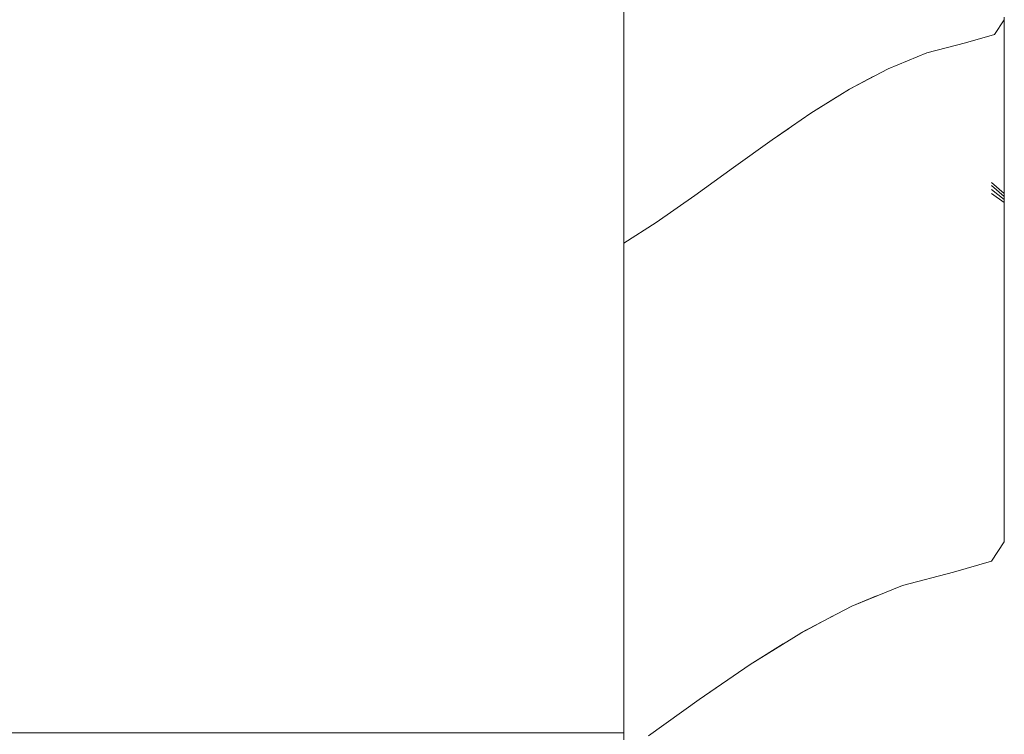
# Model space of a CAD drawing. Units: millimetres. Extents: x -2129 to 4742, y -3697 to 7314.
# Drawn here: x 3203 to 3266, y 2345 to 2390 of the extents above; entities that cross this region are included whole.
import ezdxf

# ---------------------------------------------------------------- set-up
doc = ezdxf.new("R2010")
doc.units = ezdxf.units.MM
doc.header["$MEASUREMENT"] = 0
for name, color, linetype, lineweight in [('A_Ном._пера__7', 7, 'Continuous', 18), ('L_Ном._пера__7', 7, 'Continuous', 18), ('O_Ном._пера__7', 7, 'Continuous', 18)]:
    doc.layers.add(name, color=color, linetype=linetype, lineweight=lineweight)

msp = doc.modelspace()

# ---------------------------------------------------------------- linework, layer by layer
at = {"layer": 'A_Ном._пера__7', "color": 7, "linetype": 'Continuous', "lineweight": 18}
msp.add_lwpolyline([(3241.396, 2344.553), (3241.396, 2344.998)], dxfattribs=at)
at = {"layer": 'L_Ном._пера__7', "color": 7, "linetype": 'Continuous', "lineweight": 18}
for points in [[(3265.537, 2389.751), (3265.537, 2390.397)], [(3265.537, 2390.215), (3264.924, 2389.285)], [(3265.537, 2389.751), (3265.537, 2388.956)], [(3263.083, 2388.766), (3264.924, 2389.285)], [(3260.628, 2388.121), (3263.083, 2388.766)], [(3265.537, 2387.868), (3265.537, 2388.956)], [(3260.628, 2388.121), (3258.173, 2387.122)], [(3265.537, 2387.868), (3265.537, 2386.625)], [(3258.173, 2387.118), (3259.4, 2387.621)], [(3258.173, 2387.118), (3255.718, 2385.825)], [(3255.718, 2385.82), (3257.229, 2386.62)], [(3265.537, 2385.363), (3265.537, 2386.625)], [(3255.718, 2385.82), (3253.263, 2384.299)], [(3253.263, 2384.294), (3254.9, 2385.313)], [(3265.537, 2385.839), (3265.537, 2385.799)], [(3265.537, 2385.753), (3265.537, 2385.799)], [(3265.537, 2385.753), (3265.537, 2385.7)], [(3265.537, 2385.639), (3265.537, 2385.7)], [(3265.537, 2385.639), (3265.537, 2385.571)], [(3265.537, 2385.496), (3265.537, 2385.571)], [(3265.537, 2385.496), (3265.537, 2385.414)], [(3265.537, 2385.325), (3265.537, 2385.414)], [(3265.537, 2385.363), (3265.537, 2384.127)], [(3265.537, 2385.325), (3265.537, 2385.229)], [(3265.537, 2385.127), (3265.537, 2385.229)], [(3265.537, 2385.127), (3265.537, 2385.016)], [(3265.537, 2384.9), (3265.537, 2385.016)], [(3265.537, 2384.9), (3265.537, 2384.775)], [(3265.537, 2384.644), (3265.537, 2384.775)], [(3253.263, 2384.294), (3250.809, 2382.616)], [(3265.537, 2384.644), (3265.537, 2384.506)], [(3265.537, 2384.359), (3265.537, 2384.506)], [(3265.537, 2384.359), (3265.537, 2384.206)], [(3265.537, 2384.046), (3265.537, 2384.206)], [(3265.537, 2382.962), (3265.537, 2384.127)], [(3265.537, 2384.046), (3265.537, 2383.901)], [(3265.537, 2383.79), (3265.537, 2383.901)], [(3265.537, 2383.79), (3265.537, 2383.696)], [(3265.537, 2383.602), (3265.537, 2383.696)], [(3265.537, 2383.602), (3265.537, 2383.507)], [(3265.537, 2383.408), (3265.537, 2383.507)], [(3250.809, 2382.614), (3251.861, 2383.335)], [(3265.537, 2383.408), (3265.537, 2383.307)], [(3265.537, 2383.203), (3265.537, 2383.307)], [(3265.537, 2383.203), (3265.537, 2383.097)], [(3265.537, 2382.987), (3265.537, 2383.097)], [(3265.537, 2382.987), (3265.537, 2382.875)], [(3265.537, 2382.962), (3265.537, 2381.984)], [(3265.537, 2382.759), (3265.537, 2382.875)], [(3250.809, 2382.614), (3248.354, 2380.852)], [(3265.537, 2382.759), (3265.537, 2382.616)], [(3265.537, 2382.421), (3265.537, 2382.616)], [(3265.537, 2382.421), (3265.537, 2382.195)], [(3265.537, 2381.959), (3265.537, 2382.195)], [(3265.537, 2381.306), (3265.537, 2381.984)], [(3265.537, 2381.959), (3265.537, 2381.713)], [(3265.537, 2381.459), (3265.537, 2381.713)], [(3265.537, 2381.459), (3265.537, 2381.195)], [(3265.537, 2381.306), (3265.537, 2380.85)], [(3265.537, 2380.923), (3265.537, 2381.195)], [(3265.537, 2380.923), (3265.537, 2380.642)], [(3245.899, 2379.08), (3248.354, 2380.852)], [(3265.537, 2380.536), (3265.537, 2380.85)], [(3265.537, 2380.355), (3265.537, 2380.642)], [(3265.537, 2380.536), (3265.537, 2380.292)], [(3265.537, 2380.355), (3265.537, 2380.059)], [(3265.537, 2380.05), (3265.537, 2380.292)], [(3265.537, 2379.212), (3264.731, 2379.897)], [(3264.731, 2379.711), (3265.537, 2379.021)], [(3265.537, 2379.757), (3265.537, 2380.059)], [(3265.537, 2380.05), (3265.537, 2379.811)], [(3265.537, 2379.578), (3265.537, 2379.811)], [(3265.537, 2379.757), (3265.537, 2379.447)], [(3245.899, 2379.08), (3243.444, 2377.371)], [(3264.731, 2379.455), (3265.537, 2378.831)], [(3264.731, 2379.199), (3265.537, 2378.64)], [(3265.537, 2379.578), (3265.537, 2379.34)], [(3265.537, 2379.132), (3265.537, 2379.447)], [(3265.537, 2379.087), (3265.537, 2379.34)], [(3265.537, 2379.212), (3265.537, 2378.9)], [(3265.537, 2379.132), (3265.537, 2378.81)], [(3265.537, 2379.087), (3265.537, 2378.988)], [(3265.537, 2379.021), (3265.537, 2378.733)], [(3265.537, 2378.831), (3265.537, 2378.567)], [(3265.537, 2378.483), (3265.537, 2378.81)], [(3265.537, 2378.64), (3265.537, 2378.215)], [(3265.537, 2378.483), (3265.537, 2378.151)], [(3265.537, 2377.709), (3265.537, 2378.215)], [(3265.537, 2377.813), (3265.537, 2378.151)], [(3265.537, 2377.813), (3265.537, 2377.473)], [(3241.404, 2376.055), (3243.444, 2377.371)], [(3265.537, 2377.709), (3265.537, 2377.175)], [(3265.537, 2377.132), (3265.537, 2377.473)], [(3265.537, 2376.664), (3265.537, 2377.175)], [(3265.537, 2377.132), (3265.537, 2376.83)], [(3265.537, 2376.607), (3265.537, 2376.83)], [(3265.537, 2376.664), (3265.537, 2376.166)], [(3265.537, 2376.607), (3265.537, 2376.424)], [(3265.537, 2376.244), (3265.537, 2376.424)], [(3265.537, 2376.244), (3265.537, 2376.064)], [(3265.537, 2375.666), (3265.537, 2376.166)], [(3265.537, 2375.884), (3265.537, 2376.064)], [(3265.537, 2375.884), (3265.537, 2375.703)], [(3265.537, 2375.521), (3265.537, 2375.703)], [(3265.537, 2375.666), (3265.537, 2375.161)], [(3265.537, 2375.521), (3265.537, 2375.339)], [(3265.537, 2375.156), (3265.537, 2375.339)], [(3265.537, 2374.651), (3265.537, 2375.161)], [(3265.537, 2375.156), (3265.537, 2374.972)], [(3265.537, 2374.787), (3265.537, 2374.972)], [(3265.537, 2374.787), (3265.537, 2374.603)], [(3265.537, 2374.651), (3265.537, 2374.207)], [(3265.537, 2374.417), (3265.537, 2374.603)], [(3265.537, 2374.417), (3265.537, 2374.232)], [(3265.537, 2374.047), (3265.537, 2374.232)], [(3265.537, 2373.9), (3265.537, 2374.207)], [(3265.537, 2374.047), (3265.537, 2373.861)], [(3265.537, 2373.9), (3265.537, 2373.659)], [(3265.537, 2373.675), (3265.537, 2373.861)], [(3265.537, 2373.675), (3265.537, 2373.49)], [(3265.537, 2373.413), (3265.537, 2373.659)], [(3265.537, 2373.305), (3265.537, 2373.49)], [(3265.537, 2373.413), (3265.537, 2373.165)], [(3265.537, 2373.305), (3265.537, 2373.121)], [(3265.537, 2372.918), (3265.537, 2373.165)], [(3265.537, 2372.937), (3265.537, 2373.121)], [(3265.537, 2372.937), (3265.537, 2372.755)], [(3265.537, 2372.918), (3265.537, 2372.671)], [(3265.537, 2372.574), (3265.537, 2372.755)], [(3265.537, 2372.425), (3265.537, 2372.671)], [(3265.537, 2372.574), (3265.537, 2372.394)], [(3265.537, 2372.425), (3265.537, 2372.181)], [(3265.537, 2372.215), (3265.537, 2372.394)], [(3265.537, 2372.215), (3265.537, 2372.038)], [(3265.537, 2371.938), (3265.537, 2372.181)], [(3265.537, 2371.863), (3265.537, 2372.038)], [(3265.537, 2371.938), (3265.537, 2371.696)], [(3265.537, 2371.863), (3265.537, 2371.689)], [(3265.537, 2371.455), (3265.537, 2371.696)], [(3265.537, 2371.515), (3265.537, 2371.689)], [(3265.537, 2371.515), (3265.537, 2371.341)], [(3265.537, 2371.455), (3265.537, 2371.216)], [(3265.537, 2371.165), (3265.537, 2371.341)], [(3265.537, 2370.978), (3265.537, 2371.216)], [(3265.537, 2371.165), (3265.537, 2370.947)], [(3265.537, 2370.978), (3265.537, 2370.743)], [(3265.537, 2370.65), (3265.537, 2370.947)], [(3265.537, 2370.509), (3265.537, 2370.743)], [(3265.537, 2370.65), (3265.537, 2370.311)], [(3265.537, 2370.509), (3265.537, 2370.276)], [(3265.537, 2369.969), (3265.537, 2370.311)], [(3265.537, 2370.046), (3265.537, 2370.276)], [(3265.537, 2370.046), (3265.537, 2369.817)], [(3265.537, 2369.969), (3265.537, 2369.626)], [(3265.537, 2369.591), (3265.537, 2369.817)], [(3265.537, 2369.283), (3265.537, 2369.626)], [(3265.537, 2369.591), (3265.537, 2369.367)], [(3265.537, 2369.145), (3265.537, 2369.367)], [(3265.537, 2369.283), (3265.537, 2368.94)], [(3265.537, 2369.145), (3265.537, 2368.926)], [(3265.537, 2368.596), (3265.537, 2368.94)], [(3265.537, 2368.709), (3265.537, 2368.926)], [(3265.537, 2368.709), (3265.537, 2368.494)], [(3265.537, 2368.596), (3265.537, 2368.176)], [(3265.537, 2368.282), (3265.537, 2368.494)], [(3265.537, 2368.282), (3265.537, 2368.072)], [(3265.537, 2367.602), (3265.537, 2368.176)], [(3265.537, 2367.865), (3265.537, 2368.072)], [(3265.537, 2367.865), (3265.537, 2367.661)], [(3265.537, 2367.459), (3265.537, 2367.661)], [(3265.537, 2367.602), (3265.537, 2367.036)], [(3265.537, 2367.459), (3265.537, 2367.261)], [(3265.537, 2367.065), (3265.537, 2367.261)], [(3265.537, 2367.065), (3265.537, 2366.871)], [(3265.537, 2366.64), (3265.537, 2367.036)], [(3265.537, 2366.681), (3265.537, 2366.871)], [(3265.537, 2366.681), (3265.537, 2366.494)], [(3265.537, 2366.64), (3265.537, 2366.334)], [(3265.537, 2366.31), (3265.537, 2366.494)], [(3265.537, 2366.039), (3265.537, 2366.334)], [(3265.537, 2366.31), (3265.537, 2366.129)], [(3265.537, 2365.95), (3265.537, 2366.129)], [(3265.537, 2366.039), (3265.537, 2365.756)], [(3265.537, 2365.95), (3265.537, 2365.775)], [(3265.537, 2365.603), (3265.537, 2365.775)], [(3265.537, 2365.484), (3265.537, 2365.756)], [(3265.537, 2365.603), (3265.537, 2365.434)], [(3265.537, 2365.484), (3265.537, 2365.224)], [(3265.537, 2365.269), (3265.537, 2365.434)], [(3265.537, 2365.269), (3265.537, 2365.106)], [(3265.537, 2364.978), (3265.537, 2365.224)], [(3265.537, 2364.947), (3265.537, 2365.106)], [(3265.537, 2364.978), (3265.537, 2364.747)], [(3265.537, 2364.947), (3265.537, 2364.791)], [(3265.537, 2364.638), (3265.537, 2364.791)], [(3265.537, 2364.532), (3265.537, 2364.747)], [(3265.537, 2364.638), (3265.537, 2364.488)], [(3265.537, 2364.532), (3265.537, 2364.355)], [(3265.537, 2364.342), (3265.537, 2364.488)], [(3265.537, 2364.232), (3265.537, 2364.355)], [(3265.537, 2364.342), (3265.537, 2364.196)], [(3265.537, 2364.232), (3265.537, 2364.141)], [(3265.537, 2364.05), (3265.537, 2364.196)], [(3265.537, 2364.056), (3265.537, 2364.141)], [(3265.537, 2364.056), (3265.537, 2363.976)], [(3265.537, 2364.05), (3265.537, 2363.904)], [(3265.537, 2363.901), (3265.537, 2363.976)], [(3265.537, 2363.756), (3265.537, 2363.904)], [(3265.537, 2363.901), (3265.537, 2363.831)], [(3265.537, 2363.766), (3265.537, 2363.831)], [(3265.537, 2363.766), (3265.537, 2363.708)], [(3265.537, 2363.756), (3265.537, 2363.565)], [(3265.537, 2363.657), (3265.537, 2363.708)], [(3265.537, 2363.657), (3265.537, 2363.616)], [(3265.537, 2363.284), (3265.537, 2363.565)], [(3265.537, 2363.284), (3265.537, 2362.958)], [(3265.537, 2362.633), (3265.537, 2362.958)], [(3265.537, 2362.633), (3265.537, 2362.308)], [(3265.537, 2361.985), (3265.537, 2362.308)], [(3265.537, 2361.985), (3265.537, 2361.664)], [(3265.537, 2361.35), (3265.537, 2361.664)], [(3265.537, 2361.35), (3265.537, 2361.041)], [(3265.537, 2360.741), (3265.537, 2361.041)], [(3265.537, 2360.741), (3265.537, 2360.451)], [(3265.537, 2360.172), (3265.537, 2360.451)], [(3265.537, 2360.172), (3265.537, 2359.897)], [(3265.537, 2359.618), (3265.537, 2359.897)], [(3265.537, 2359.618), (3265.537, 2359.312)], [(3265.537, 2358.953), (3265.537, 2359.312)], [(3265.537, 2358.953), (3265.537, 2358.585)], [(3265.537, 2358.252), (3265.537, 2358.585)], [(3265.537, 2358.252), (3265.537, 2357.959)], [(3265.537, 2357.707), (3265.537, 2357.959)], [(3265.537, 2357.707), (3265.537, 2357.499)], [(3265.537, 2357.336), (3265.537, 2357.499)], [(3265.537, 2357.336), (3265.537, 2357.218)], [(3265.537, 2357.144), (3265.537, 2357.218)], [(3265.537, 2357.096), (3264.731, 2355.874)], [(3265.537, 2357.144), (3265.537, 2357.107)], [(3262.312, 2355.192), (3264.731, 2355.874)], [(3259.087, 2354.345), (3262.312, 2355.192)], [(3259.087, 2354.345), (3255.862, 2353.032)], [(3255.862, 2353.027), (3257.44, 2353.674)], [(3255.862, 2353.027), (3252.637, 2351.328)], [(3252.637, 2351.321), (3254.636, 2352.382)], [(3252.637, 2351.321), (3249.411, 2349.324)], [(3249.411, 2349.317), (3251.515, 2350.627)], [(3249.411, 2349.317), (3246.186, 2347.112)], [(3246.186, 2347.11), (3247.53, 2348.031)], [(3246.186, 2347.11), (3242.961, 2344.794)]]:
    msp.add_lwpolyline(points, dxfattribs=at)
at = {"layer": 'O_Ном._пера__7', "color": 7, "linetype": 'Continuous', "lineweight": 18}
for points in [[(3241.405, 2344.998), (3241.404, 2434.998)], [(3241.404, 2344.998), (3241.404, 2434.998)], [(3241.404, 2434.998), (3241.404, 2344.998)], [(2660.906, 2344.996), (3241.404, 2344.998)]]:
    msp.add_lwpolyline(points, dxfattribs=at)

doc.saveas('drawing.dxf')
